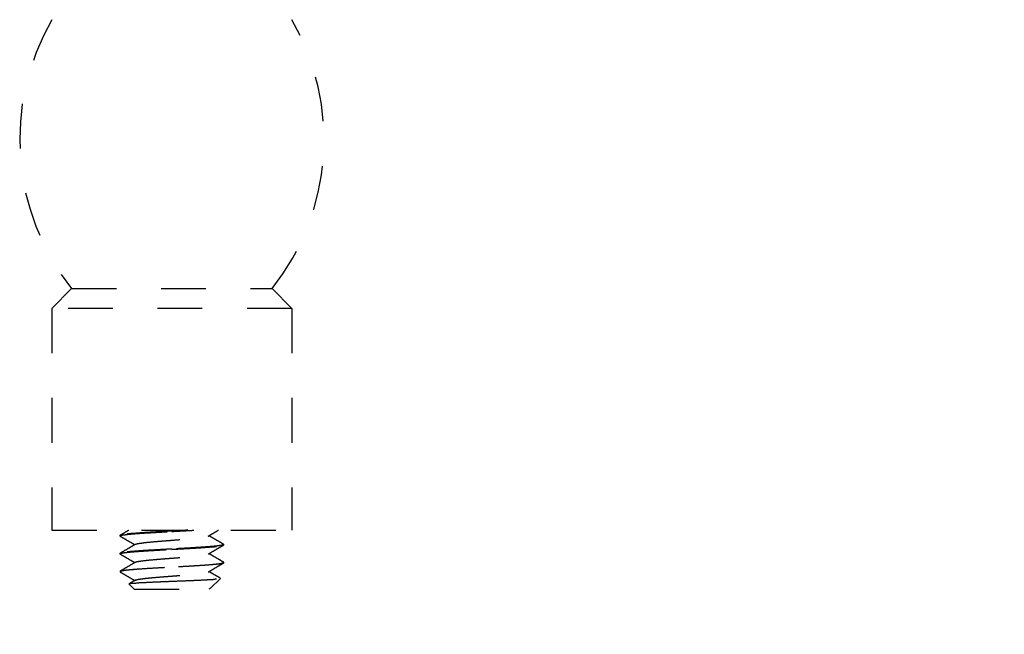
# Model space of a CAD drawing. Extents: x -1596 to 110678, y -14565 to 13928.
# Drawn here: x 2488 to 2543, y -10350 to -10316 of the extents above; entities that cross this region are included whole.
import ezdxf

# ---------------------------------------------------------------- set-up
doc = ezdxf.new("R2010")
doc.units = 0
doc.header["$MEASUREMENT"] = 0
doc.linetypes.add('DASHED1', pattern=[2.5, 1.25, -1.25])
doc.layers.get('Defpoints').update_dxf_attribs({"linetype": 'CONTINUOUS'})
doc.layers.add('PIC11', color=7, linetype='CONTINUOUS')
doc.layers.add('Socket', color=1, linetype='CONTINUOUS')
doc.styles.get("Standard").update_dxf_attribs({"font": 'arial.ttf'})
doc.dimstyles.new('ti le 11', dxfattribs={"dimtxt": 25, "dimasz": 20, "dimexe": 0.5, "dimexo": 0.5, "dimgap": 4, "dimtad": 1, "dimdec": 0, "dimzin": 0, "dimdsep": 46, "dimtxsty": 'Standard', "dimcen": 0, "dimclrd": 4, "dimclre": 4, "dimclrt": 4, "dimadec": 0, "dimazin": 0, "dimtfac": 1, "dimtdec": 0, "dimtofl": 0, "dimtmove": 0, "dimatfit": 3, "dimfxl": 1, "dimtolj": 1, "dimtzin": 0, "dimlwd": 9, "dimlwe": 9, "dimarcsym": 0})

# ---------------------------------------------------------------- blocks, each defined once
blk = doc.blocks.new('*D3251')
at = {"layer": 'Defpoints', "color": 0, "lineweight": 9, "transparency": 16777216}
for p in [(2578.567, -10001.158), (2505.856, -10700.149), (2939.557, -10700.149)]:
    blk.add_point(p, dxfattribs=at)
at = {"layer": 'Socket', "color": 7, "lineweight": 9, "transparency": 16777216}
for p, q in [((2579.067, -10001.158), (2940.057, -10001.158)), ((2939.557, -10021.158), (2939.557, -10680.149)), ((2506.356, -10700.149), (2940.057, -10700.149))]:
    blk.add_line(p, q, dxfattribs=at)
for points in [[(2942.89, -10021.158), (2936.223, -10021.158), (2939.557, -10001.158)], [(2936.223, -10680.149), (2942.89, -10680.149), (2939.557, -10700.149)]]:
    blk.add_solid(points, dxfattribs=at)
at = {"layer": 'Socket', "color": 7, "lineweight": 9, "transparency": 16777216, "insert": (2918.239, -10350.653), "char_height": 30, "attachment_point": 5, "rotation": 90}
blk.add_mtext('\\A1;699', dxfattribs=at)

msp = doc.modelspace()

# ---------------------------------------------------------------- linework, layer by layer
at = {"layer": 'PIC11', "color": 7, "linetype": 'DASHED1', "ltscale": 2}
for p, q in [((2489.463, -10331.957), (2490.563, -10330.857)), ((2490.563, -10330.857), (2501.763, -10330.857)), ((2502.863, -10331.957), (2501.763, -10330.857)), ((2489.463, -10331.957), (2489.463, -10344.343)), ((2502.863, -10331.957), (2489.463, -10331.957)), ((2502.863, -10331.957), (2502.863, -10344.343)), ((2489.463, -10344.343), (2502.863, -10344.343)), ((2493.276, -10344.628), (2493.263, -10344.643)), ((2493.276, -10344.678), (2493.263, -10344.663)), ((2499.05, -10345.128), (2499.063, -10345.143)), ((2499.05, -10345.178), (2499.063, -10345.163)), ((2493.276, -10345.628), (2493.263, -10345.643)), ((2493.263, -10345.643), (2493.263, -10345.663)), ((2493.276, -10345.678), (2493.263, -10345.663)), ((2499.063, -10346.163), (2499.05, -10346.178)), ((2493.77, -10347.35), (2493.774, -10347.338)), ((2493.77, -10347.35), (2494.063, -10347.643)), ((2498.873, -10347.033), (2498.306, -10347.6)), ((2498.873, -10347.033), (2498.869, -10347.023)), ((2494.063, -10347.643), (2498.249, -10347.643)), ((2498.306, -10347.6), (2498.249, -10347.643))]:
    msp.add_line(p, q, dxfattribs=at)
for centre, start, end in [((2501.032, -10322.543), 149.9244, 218.4559), ((2491.294, -10322.543), 321.5441, 30.0756)]:
    msp.add_arc(centre, 13.369, start, end, dxfattribs=at)
for points in [[(2493.767, -10344.343), (2493.562, -10344.461), (2493.276, -10344.628)], [(2496.163, -10344.393), (2495.566, -10344.426), (2494.985, -10344.459), (2494.455, -10344.493), (2494.008, -10344.526), (2493.651, -10344.56), (2493.404, -10344.593), (2493.279, -10344.626), (2493.278, -10344.628)], [(2493.279, -10344.645), (2493.405, -10344.613)], [(2493.405, -10344.613), (2493.656, -10344.579), (2494.017, -10344.545), (2494.465, -10344.512), (2494.993, -10344.479), (2495.567, -10344.446), (2496.163, -10344.413)], [(2497.054, -10344.343), (2496.766, -10344.359), (2496.163, -10344.393)], [(2496.163, -10344.413), (2496.765, -10344.38), (2497.351, -10344.346), (2497.395, -10344.343)], [(2498.232, -10344.653), (2498.419, -10344.545), (2498.757, -10344.348), (2498.766, -10344.343)], [(2493.276, -10344.663), (2493.279, -10344.646)], [(2493.276, -10344.678), (2493.569, -10344.848), (2493.907, -10345.045), (2494.093, -10345.153)], [(2494.093, -10345.153), (2493.9, -10345.265), (2493.562, -10345.461), (2493.276, -10345.628)], [(2493.279, -10344.646), (2493.279, -10344.645)], [(2494.13, -10345.132), (2494.093, -10345.153)], [(2494.133, -10345.135), (2494.153, -10345.121), (2494.31, -10345.082), (2494.574, -10345.044), (2494.931, -10345.005), (2495.36, -10344.967), (2495.836, -10344.928), (2496.33, -10344.89), (2496.815, -10344.851), (2497.262, -10344.813), (2497.645, -10344.774), (2497.942, -10344.736), (2498.135, -10344.697), (2498.198, -10344.677)], [(2498.196, -10344.674), (2498.232, -10344.653)], [(2499.05, -10345.128), (2498.763, -10344.961), (2498.425, -10344.765), (2498.232, -10344.653)], [(2499.045, -10345.16), (2498.918, -10345.193)], [(2499.05, -10345.142), (2499.045, -10345.16)], [(2493.267, -10345.655), (2493.278, -10345.638)], [(2493.269, -10345.66), (2493.267, -10345.655)], [(2493.276, -10345.678), (2493.569, -10345.848), (2493.907, -10346.045), (2494.093, -10346.153)], [(2496.163, -10345.393), (2495.567, -10345.426), (2494.993, -10345.459), (2494.465, -10345.492), (2494.017, -10345.525), (2493.656, -10345.559), (2493.405, -10345.593), (2493.279, -10345.626), (2493.278, -10345.628)], [(2493.278, -10345.638), (2493.367, -10345.62)], [(2493.367, -10345.62), (2493.605, -10345.585), (2493.964, -10345.55), (2494.419, -10345.516), (2494.956, -10345.481), (2495.545, -10345.447), (2496.163, -10345.413)], [(2494.133, -10346.135), (2494.15, -10346.122), (2494.304, -10346.083), (2494.566, -10346.045), (2494.921, -10346.006), (2495.348, -10345.968), (2495.823, -10345.929), (2496.317, -10345.891), (2496.803, -10345.852), (2497.251, -10345.814), (2497.636, -10345.775), (2497.935, -10345.737), (2498.131, -10345.698), (2498.198, -10345.678)], [(2496.163, -10345.413), (2496.766, -10345.379), (2497.352, -10345.346), (2497.882, -10345.312), (2498.326, -10345.279), (2498.675, -10345.246), (2498.921, -10345.213), (2499.047, -10345.18), (2499.048, -10345.177)], [(2498.918, -10345.193), (2498.674, -10345.226), (2498.324, -10345.259), (2497.881, -10345.292), (2497.351, -10345.326), (2496.765, -10345.36), (2496.163, -10345.393)], [(2498.196, -10345.674), (2498.232, -10345.653)], [(2498.232, -10345.653), (2498.419, -10345.545), (2498.757, -10345.348), (2499.05, -10345.178)], [(2499.05, -10346.128), (2498.763, -10345.961), (2498.425, -10345.765), (2498.232, -10345.653)], [(2493.27, -10346.627), (2493.385, -10346.596), (2493.635, -10346.561), (2494.008, -10346.526), (2494.486, -10346.491), (2495.046, -10346.456), (2495.66, -10346.421), (2496.298, -10346.385), (2496.93, -10346.35), (2497.525, -10346.315), (2498.053, -10346.28), (2498.489, -10346.245), (2498.812, -10346.209), (2499.006, -10346.174)], [(2494.093, -10346.153), (2493.9, -10346.265), (2493.562, -10346.461), (2493.276, -10346.628)], [(2499.026, -10346.188), (2498.859, -10346.223), (2498.567, -10346.257), (2498.163, -10346.292), (2497.665, -10346.326), (2497.097, -10346.361), (2496.486, -10346.395), (2495.86, -10346.429), (2495.247, -10346.464), (2494.678, -10346.498), (2494.178, -10346.533), (2493.77, -10346.567), (2493.474, -10346.602), (2493.304, -10346.636)], [(2494.13, -10346.132), (2494.093, -10346.153)], [(2498.232, -10346.653), (2498.419, -10346.545), (2498.757, -10346.348), (2499.05, -10346.178)], [(2499.006, -10346.174), (2499.061, -10346.142)], [(2499.045, -10346.173), (2499.026, -10346.188)], [(2499.062, -10346.139), (2499.051, -10346.125)], [(2499.061, -10346.142), (2499.062, -10346.139)], [(2493.268, -10346.666), (2493.266, -10346.671)], [(2493.266, -10346.671), (2493.272, -10346.683)], [(2493.304, -10346.636), (2493.268, -10346.666)], [(2493.27, -10346.632), (2493.27, -10346.627)], [(2493.272, -10346.638), (2493.27, -10346.632)], [(2493.276, -10346.678), (2493.569, -10346.848), (2493.907, -10347.045), (2494.093, -10347.153)], [(2494.129, -10347.13), (2494.18, -10347.112), (2494.36, -10347.074), (2494.642, -10347.036), (2495.01, -10346.998), (2495.443, -10346.96), (2495.917, -10346.922), (2496.405, -10346.884), (2496.879, -10346.846), (2497.313, -10346.808), (2497.681, -10346.77), (2497.964, -10346.732), (2498.145, -10346.694), (2498.197, -10346.675)], [(2498.196, -10346.674), (2498.232, -10346.653)], [(2498.869, -10347.023), (2498.763, -10346.961), (2498.425, -10346.765), (2498.232, -10346.653)], [(2494.093, -10347.153), (2493.9, -10347.265), (2493.774, -10347.338)], [(2493.783, -10347.343), (2493.791, -10347.332), (2493.934, -10347.308), (2494.201, -10347.285), (2494.579, -10347.261), (2495.049, -10347.238), (2495.586, -10347.215), (2496.163, -10347.191)], [(2494.13, -10347.132), (2494.093, -10347.153)], [(2496.163, -10347.191), (2496.723, -10347.169), (2497.264, -10347.147), (2497.761, -10347.125), (2498.188, -10347.103), (2498.525, -10347.081), (2498.755, -10347.059), (2498.865, -10347.038), (2498.865, -10347.036)]]:
    msp.add_spline(points, degree=3, dxfattribs=at)

# ---------------------------------------------------------------- dimensions: what is measured, and where the dimension line sits
at = {"layer": 'Socket', "lineweight": 9}
dim = msp.add_linear_dim(base=(2939.557, -10700.149), p1=(2578.567, -10001.158), p2=(2505.856, -10700.149), angle=90, dimstyle='ti le 11', override={"dimtxt": 30, "dimgap": 6, "dimclrd": 7, "dimclre": 7, "dimclrt": 7, "dimarcsym": 1}, dxfattribs=at)
dim.commit()
dim.dimension.update_dxf_attribs({"geometry": '*D3251', "text_midpoint": (2918.239, -10350.653)})

doc.saveas('drawing.dxf')
